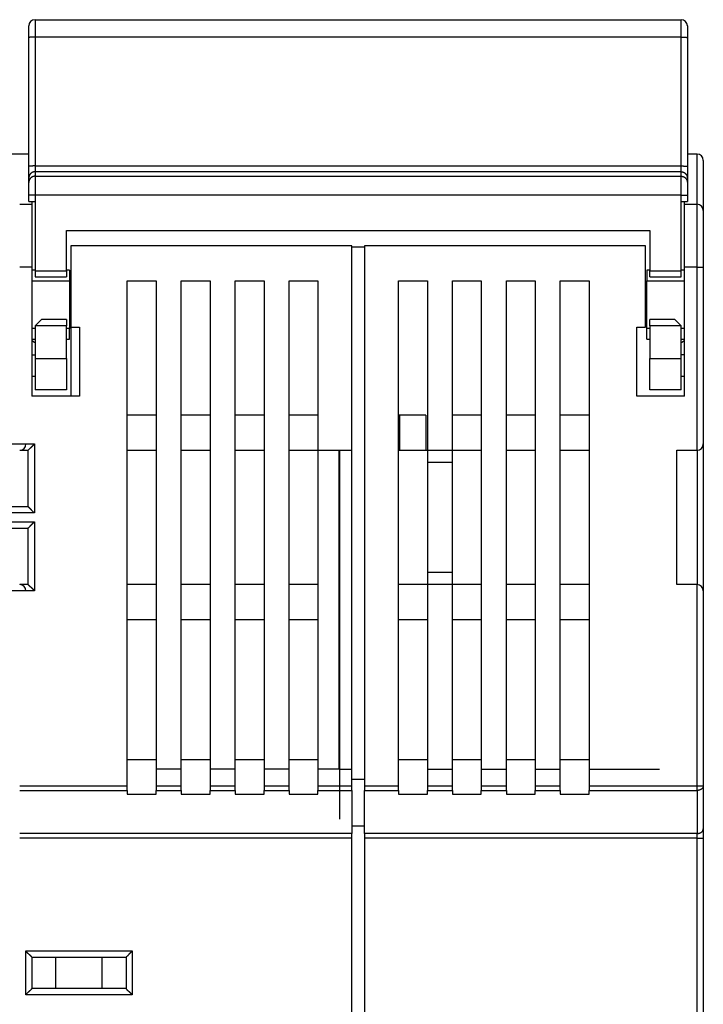
# Model space of a CAD drawing. Extents: x 64 to 737, y 50 to 522.
# Drawn here: x 462 to 517, y 444 to 522 of the extents above; entities that cross this region are included whole.
import ezdxf

# ---------------------------------------------------------------- set-up
doc = ezdxf.new("R2010")
doc.units = 0
doc.layers.add('204', color=7, linetype='CONTINUOUS')

msp = doc.modelspace()

# ---------------------------------------------------------------- linework, layer by layer
at = {"layer": '204', "color": 1, "linetype": 'CONTINUOUS'}
for p, q in [((463.33353, 521.97798), (514.83353, 521.97798)), ((463.33353, 521.97798), (463.33353, 520.58879)), ((514.83353, 520.58879), (514.83353, 521.97798)), ((462.83353, 520.55185), (462.83353, 521.47798)), ((515.33353, 521.47798), (515.33353, 520.55185)), ((462.83353, 510.28582), (462.83353, 520.55185)), ((514.83353, 520.58879), (463.33353, 520.58879)), ((463.33353, 520.58879), (463.33353, 510.32276)), ((514.83353, 510.32276), (514.83353, 520.58879)), ((515.33353, 520.55185), (515.33353, 510.28582)), ((462.8335, 511.27129), (461.33353, 511.27129)), ((516.10588, 511.27075), (515.33351, 511.27075)), ((516.10588, 507.27075), (516.10588, 511.27075)), ((516.60588, 510.77075), (516.60588, 506.77075)), ((462.83353, 509.35985), (462.83353, 510.28582)), ((463.33353, 510.32276), (514.83353, 510.32276)), ((463.33353, 510.32276), (463.33353, 509.85977)), ((514.83353, 509.85977), (514.83353, 510.32276)), ((515.33353, 510.28582), (515.33353, 509.35985)), ((462.83353, 509.00378), (462.83353, 509.35985)), ((514.83353, 509.85977), (463.33353, 509.85977)), ((463.33353, 509.85977), (463.33353, 509.50371)), ((463.33353, 509.50371), (514.83353, 509.50371)), ((463.33353, 509.50371), (463.33353, 508.00393)), ((514.83353, 509.50371), (514.83353, 509.85977)), ((514.83353, 508.00393), (514.83353, 509.50371)), ((515.33353, 509.35985), (515.33353, 509.00378)), ((462.83353, 508.00393), (462.83353, 509.00378)), ((515.33353, 509.00378), (515.33353, 508.00393)), ((462.83353, 507.47798), (462.83353, 508.00393)), ((463.33353, 508.00393), (462.83353, 508.00393)), ((514.83353, 508.00393), (463.33353, 508.00393)), ((463.33353, 508.00393), (463.33353, 507.47798)), ((514.83353, 507.47798), (514.83353, 508.00393)), ((514.83353, 508.00393), (515.33353, 508.00393)), ((515.33353, 508.00393), (515.33353, 507.47798)), ((462.10588, 507.27129), (463.08337, 507.27129)), ((462.83353, 507.47798), (463.33353, 507.47798)), ((463.08337, 507.47797), (463.08337, 507.27129)), ((463.08337, 507.27129), (463.08337, 502.27129)), ((463.33353, 507.47798), (463.33353, 501.97798)), ((514.83353, 507.47798), (515.33353, 507.47798)), ((514.83353, 501.97798), (514.83353, 507.47798)), ((515.10588, 507.27075), (515.10588, 507.47797)), ((515.10588, 507.27075), (516.10588, 507.27075)), ((515.10588, 502.27075), (515.10588, 507.27075)), ((516.10588, 502.27075), (516.10588, 507.27075)), ((516.60588, 506.77075), (516.60588, 502.27075)), ((465.83353, 501.97798), (465.83353, 505.17798)), ((465.83353, 505.17798), (512.33353, 505.17798)), ((512.33353, 505.17798), (512.33353, 501.97798)), ((488.58337, 503.97129), (466.18337, 503.97129)), ((466.18337, 503.97129), (466.18337, 497.47129)), ((488.58337, 460.93201), (488.58337, 503.97129)), ((488.58337, 503.87129), (489.60588, 503.87129)), ((512.00588, 503.97075), (489.60588, 503.97075)), ((489.60588, 503.97075), (489.60588, 460.93146)), ((512.00588, 497.47075), (512.00588, 503.97075)), ((463.08337, 502.27129), (462.1059, 502.27129)), ((463.08337, 502.27129), (463.08337, 491.97129)), ((515.10588, 491.97075), (515.10588, 502.27075)), ((516.10588, 502.27075), (515.10588, 502.27075)), ((516.10588, 487.67075), (516.10588, 502.27075)), ((516.10588, 502.27075), (516.60588, 502.27075)), ((516.60588, 502.27075), (516.60588, 488.17075)), ((463.33352, 502.02129), (463.08337, 502.02129)), ((463.33353, 501.97798), (463.33353, 501.47798)), ((463.33353, 501.97798), (465.83353, 501.97798)), ((463.33353, 501.47798), (465.83353, 501.47798)), ((466.08337, 502.02129), (465.83353, 502.02129)), ((465.83353, 501.97798), (465.83353, 501.47798)), ((466.08337, 502.02129), (466.08337, 501.15875)), ((512.10588, 502.02075), (512.10588, 501.15821)), ((512.33355, 502.02075), (512.10588, 502.02075)), ((512.33353, 501.47798), (512.33353, 501.97798)), ((512.33353, 501.97798), (514.83353, 501.97798)), ((512.33353, 501.47798), (514.83353, 501.47798)), ((515.10588, 502.02075), (514.83349, 502.02075)), ((514.83353, 501.47798), (514.83353, 501.97798)), ((463.08337, 501.15875), (466.08337, 501.15875)), ((466.08337, 501.15875), (466.08337, 497.38383)), ((470.68337, 501.17129), (472.98337, 501.17129)), ((470.68337, 460.93201), (470.68337, 501.17129)), ((472.98337, 501.17129), (472.98337, 460.93201)), ((474.98337, 501.17129), (477.28337, 501.17129)), ((474.98337, 460.93201), (474.98337, 501.17129)), ((477.28337, 501.17129), (477.28337, 460.93201)), ((479.28337, 460.93201), (479.28337, 501.17129)), ((479.28337, 501.17129), (481.58337, 501.17129)), ((481.58337, 501.17129), (481.58337, 460.93201)), ((483.58337, 460.93201), (483.58337, 501.17129)), ((483.58337, 501.17129), (485.88337, 501.17129)), ((485.88337, 501.17129), (485.88337, 460.93201)), ((492.30588, 501.17075), (494.60588, 501.17075)), ((492.30588, 460.93146), (492.30588, 501.17075)), ((494.60588, 501.17075), (494.60588, 487.67075)), ((496.60588, 487.67075), (496.60588, 501.17075)), ((496.60588, 501.17075), (498.90588, 501.17075)), ((498.90588, 501.17075), (498.90588, 460.93146)), ((500.90588, 460.93146), (500.90588, 501.17075)), ((500.90588, 501.17075), (503.20588, 501.17075)), ((503.20588, 501.17075), (503.20588, 460.93146)), ((505.20588, 460.93146), (505.20588, 501.17075)), ((505.20588, 501.17075), (507.50588, 501.17075)), ((507.50588, 501.17075), (507.50588, 460.93146)), ((512.10588, 497.38329), (512.10588, 501.15821)), ((512.10588, 501.15821), (515.10588, 501.15821)), ((463.83353, 498.07798), (463.33353, 497.57798)), ((463.33353, 497.57798), (463.33353, 494.97798)), ((465.83353, 497.57798), (463.33353, 497.57798)), ((465.83353, 498.07798), (463.83353, 498.07798)), ((465.83353, 498.07798), (465.83353, 497.57798)), ((465.83353, 494.97798), (465.83353, 497.57798)), ((466.18337, 497.47129), (466.88337, 497.47129)), ((466.18337, 497.47126), (466.18337, 491.97129)), ((466.88337, 497.47129), (466.88337, 491.97129)), ((511.30588, 497.47075), (512.00588, 497.47075)), ((511.30588, 491.97075), (511.30588, 497.47075)), ((514.33353, 498.07798), (512.33353, 498.07798)), ((512.33353, 497.57798), (512.33353, 498.07798)), ((512.33353, 497.57798), (512.33353, 494.97798)), ((514.83353, 497.57798), (512.33353, 497.57798)), ((514.83353, 497.57798), (514.33353, 498.07798)), ((514.83353, 494.97798), (514.83353, 497.57798)), ((463.33352, 497.38383), (463.08337, 497.38383)), ((466.08337, 497.38383), (465.83353, 497.38383)), ((466.08337, 496.52129), (466.08337, 497.38383)), ((512.10588, 496.52075), (512.10588, 497.38329)), ((512.33355, 497.38329), (512.10588, 497.38329)), ((515.10588, 497.38329), (514.83349, 497.38329)), ((463.08337, 496.52129), (463.33352, 496.52129)), ((465.83353, 496.52129), (466.08337, 496.52129)), ((512.10588, 496.52075), (512.33355, 496.52075)), ((514.83349, 496.52075), (515.10588, 496.52075)), ((463.08337, 495.27132), (463.33352, 495.27132)), ((515.10588, 495.27077), (514.83349, 495.27077)), ((463.33353, 494.97798), (463.33353, 492.47798)), ((463.33353, 494.97798), (465.83353, 494.97798)), ((465.83353, 494.97798), (465.83353, 492.47798)), ((512.33353, 492.47798), (512.33353, 494.97798)), ((512.33353, 494.97798), (514.83353, 494.97798)), ((514.83353, 492.47798), (514.83353, 494.97798)), ((463.33353, 493.53427), (463.08337, 493.53427)), ((515.10588, 493.53372), (514.83349, 493.53372)), ((466.88337, 491.97129), (463.08337, 491.97129)), ((465.83353, 492.47798), (463.33353, 492.47798)), ((515.10588, 491.97075), (511.30588, 491.97075)), ((514.83353, 492.47798), (512.33353, 492.47798)), ((472.98337, 490.47129), (470.68337, 490.47129)), ((477.28337, 490.47129), (474.98337, 490.47129)), ((481.58337, 490.47129), (479.28337, 490.47129)), ((485.88337, 490.47129), (483.58337, 490.47129)), ((492.38337, 490.47129), (492.30588, 490.47129)), ((492.38337, 490.47129), (492.38337, 487.67129)), ((494.48337, 490.47129), (492.38337, 490.47129)), ((494.48337, 490.47129), (494.48337, 487.67129)), ((498.90588, 490.47075), (496.60588, 490.47075)), ((503.20588, 490.47075), (500.90588, 490.47075)), ((507.50588, 490.47075), (505.20588, 490.47075)), ((459.98337, 488.17129), (463.28337, 488.17129)), ((463.28337, 488.17129), (463.28337, 482.67129)), ((516.60588, 488.17077), (516.60588, 476.47073)), ((462.12801, 487.67129), (462.78337, 487.67129)), ((462.78337, 483.17129), (462.78337, 487.67129)), ((470.68337, 487.67129), (472.98337, 487.67129)), ((474.98337, 487.67129), (477.28337, 487.67129)), ((479.28337, 487.67129), (481.58337, 487.67129)), ((483.58337, 487.67129), (485.88337, 487.67129)), ((483.70588, 487.67129), (483.70588, 487.67075)), ((485.88337, 487.67075), (488.58335, 487.67075)), ((487.58337, 462.27129), (487.58337, 487.67076)), ((487.60588, 487.67075), (487.60588, 462.27075)), ((492.30588, 487.67129), (492.38337, 487.67129)), ((492.38337, 487.67129), (494.48337, 487.67129)), ((494.48337, 487.67075), (494.60588, 487.67075)), ((494.60588, 487.67075), (496.60588, 487.67075)), ((494.60588, 487.67075), (494.60588, 486.69046)), ((496.60588, 486.69046), (496.60588, 487.67075)), ((496.60588, 487.67075), (498.90588, 487.67075)), ((500.90588, 487.67075), (503.20588, 487.67075)), ((505.20588, 487.67075), (507.50588, 487.67075)), ((514.50588, 476.97075), (514.50588, 487.67075)), ((514.50588, 487.67075), (516.10588, 487.67075)), ((516.10588, 487.67076), (516.10588, 476.97075)), ((494.60588, 486.69046), (494.60588, 477.95104)), ((496.60588, 486.69046), (494.60588, 486.69046)), ((496.60588, 477.95104), (496.60588, 486.69046)), ((463.28337, 482.67129), (459.98337, 482.67129)), ((462.78337, 483.17129), (460.50588, 483.17129)), ((459.98337, 481.97129), (463.28337, 481.97129)), ((463.28337, 481.97129), (463.28337, 476.47129)), ((460.50588, 481.47129), (462.78337, 481.47129)), ((462.78337, 476.97129), (462.78337, 481.47129)), ((494.60588, 477.95104), (494.60588, 476.97075)), ((494.60588, 477.95104), (496.60588, 477.95104)), ((496.60588, 476.97075), (496.60588, 477.95104)), ((463.28337, 476.47129), (459.98337, 476.47129)), ((462.78337, 476.97129), (462.10588, 476.97129)), ((472.98337, 476.97129), (470.68337, 476.97129)), ((477.28337, 476.97129), (474.98337, 476.97129)), ((481.58337, 476.97129), (479.28337, 476.97129)), ((485.88337, 476.97129), (483.58337, 476.97129)), ((494.60588, 476.97075), (492.30588, 476.97075)), ((496.60588, 476.97075), (494.60588, 476.97075)), ((494.60588, 476.97075), (494.60588, 460.93146)), ((496.60588, 460.93146), (496.60588, 476.97075)), ((498.90588, 476.97075), (496.60588, 476.97075)), ((503.20588, 476.97075), (500.90588, 476.97075)), ((507.50588, 476.97075), (505.20588, 476.97075)), ((516.10588, 476.97075), (514.50588, 476.97075)), ((516.10588, 460.93146), (516.10588, 476.97075)), ((516.60588, 476.47075), (516.60588, 460.93146)), ((470.68337, 474.17129), (472.98337, 474.17129)), ((474.98337, 474.17129), (477.28337, 474.17129)), ((479.28337, 474.17129), (481.58337, 474.17129)), ((483.58337, 474.17129), (485.88337, 474.17129)), ((492.30588, 474.17075), (494.60588, 474.17075)), ((496.60588, 474.17075), (498.90588, 474.17075)), ((500.90588, 474.17075), (503.20588, 474.17075)), ((505.20588, 474.17075), (507.50588, 474.17075)), ((472.98337, 463.01082), (470.68337, 463.01082)), ((477.28337, 463.01082), (474.98337, 463.01082)), ((481.58337, 463.01082), (479.28337, 463.01082)), ((485.88337, 463.01082), (483.58337, 463.01082)), ((494.60588, 463.01028), (492.30588, 463.01028)), ((498.90588, 463.01028), (496.60588, 463.01028)), ((503.20588, 463.01028), (500.90588, 463.01028)), ((507.50588, 463.01028), (505.20588, 463.01028)), ((472.98337, 462.27129), (474.98336, 462.27129)), ((477.28335, 462.27129), (479.28334, 462.27129)), ((481.5834, 462.27129), (483.5834, 462.27129)), ((485.88339, 462.27129), (487.58337, 462.27129)), ((487.60588, 462.27075), (487.60588, 458.27075)), ((487.60588, 462.27075), (488.58335, 462.27075)), ((494.6059, 462.27075), (496.60589, 462.27075)), ((498.90588, 462.27075), (500.90588, 462.27075)), ((503.20587, 462.27075), (505.20586, 462.27075)), ((507.50585, 462.27075), (513.10588, 462.27075)), ((487.58337, 461.42348), (487.60588, 461.42348)), ((488.58337, 461.46772), (489.60588, 461.46772)), ((462.1059, 460.93201), (470.68337, 460.93201)), ((462.1059, 460.56204), (470.68337, 460.56204)), ((470.68337, 460.56204), (470.68337, 460.93201)), ((470.68337, 460.56204), (470.68337, 460.25627)), ((472.98337, 460.93201), (472.98337, 460.56204)), ((472.98337, 460.93201), (474.98337, 460.93201)), ((472.98337, 460.25627), (472.98337, 460.56204)), ((472.98337, 460.56204), (474.98337, 460.56204)), ((474.98337, 460.56204), (474.98337, 460.93201)), ((474.98337, 460.56204), (474.98337, 460.25627)), ((477.28337, 460.93201), (477.28337, 460.56204)), ((477.28337, 460.93201), (479.28337, 460.93201)), ((477.28337, 460.25627), (477.28337, 460.56204)), ((477.28337, 460.56204), (479.28337, 460.56204)), ((479.28337, 460.56204), (479.28337, 460.93201)), ((479.28337, 460.56204), (479.28337, 460.25627)), ((481.58337, 460.93201), (481.58337, 460.56204)), ((481.58337, 460.93201), (483.58337, 460.93201)), ((481.58337, 460.25627), (481.58337, 460.56204)), ((481.58337, 460.56204), (483.58337, 460.56204)), ((483.58337, 460.56204), (483.58337, 460.93201)), ((483.58337, 460.56204), (483.58337, 460.25627)), ((485.88337, 460.93201), (485.88337, 460.56204)), ((485.88337, 460.93201), (488.58337, 460.93201)), ((485.88337, 460.25627), (485.88337, 460.56204)), ((485.88337, 460.56204), (488.58337, 460.56204)), ((488.58337, 460.56204), (488.58337, 460.93201)), ((488.58337, 460.56204), (488.58337, 457.13233)), ((489.60588, 460.93146), (489.60588, 460.56149)), ((489.60588, 460.93146), (492.30588, 460.93146)), ((489.60588, 457.13179), (489.60588, 460.56149)), ((489.60588, 460.56149), (492.30588, 460.56149)), ((492.30588, 460.56149), (492.30588, 460.93146)), ((492.30588, 460.56149), (492.30588, 460.25573)), ((494.60588, 460.93146), (494.60588, 460.56149)), ((494.60588, 460.93146), (496.60588, 460.93146)), ((494.60588, 460.25573), (494.60588, 460.56149)), ((494.60588, 460.56149), (496.60588, 460.56149)), ((496.60588, 460.56149), (496.60588, 460.93146)), ((496.60588, 460.56149), (496.60588, 460.25573)), ((498.90588, 460.93146), (498.90588, 460.56149)), ((498.90588, 460.93146), (500.90588, 460.93146)), ((498.90588, 460.25573), (498.90588, 460.56149)), ((498.90588, 460.56149), (500.90588, 460.56149)), ((500.90588, 460.56149), (500.90588, 460.93146)), ((500.90588, 460.56149), (500.90588, 460.25573)), ((503.20588, 460.93146), (503.20588, 460.56149)), ((503.20588, 460.93146), (505.20588, 460.93146)), ((503.20588, 460.25573), (503.20588, 460.56149)), ((503.20588, 460.56149), (505.20588, 460.56149)), ((505.20588, 460.56149), (505.20588, 460.93146)), ((505.20588, 460.56149), (505.20588, 460.25573)), ((507.50588, 460.93146), (507.50588, 460.56149)), ((507.50588, 460.93146), (516.10588, 460.93146)), ((507.50588, 460.25573), (507.50588, 460.56149)), ((507.50588, 460.56149), (516.10588, 460.56149)), ((516.10588, 460.56149), (516.10588, 460.93146)), ((516.10588, 460.93146), (516.60588, 460.93146)), ((516.10588, 460.56149), (516.10588, 457.13179)), ((516.60588, 460.93146), (516.60588, 457.50176)), ((470.68337, 460.25627), (472.98337, 460.25627)), ((474.98337, 460.25627), (477.28337, 460.25627)), ((479.28337, 460.25627), (481.58337, 460.25627)), ((483.58337, 460.25627), (485.88337, 460.25627)), ((492.30588, 460.25573), (494.60588, 460.25573)), ((496.60588, 460.25573), (498.90588, 460.25573)), ((500.90588, 460.25573), (503.20588, 460.25573)), ((505.20588, 460.25573), (507.50588, 460.25573)), ((488.58337, 457.74045), (489.60588, 457.74045)), ((516.60588, 457.50176), (516.60588, 456.76182)), ((488.58337, 457.13233), (462.1059, 457.13233)), ((488.58337, 456.76236), (462.1059, 456.76236)), ((488.58337, 456.76236), (488.58337, 457.13233)), ((488.58337, 440.27129), (488.58337, 456.76236)), ((489.60588, 457.13179), (489.60588, 456.76182)), ((516.10588, 457.13179), (489.60588, 457.13179)), ((489.60588, 456.76182), (489.60588, 440.27075)), ((516.10588, 456.76182), (489.60588, 456.76182)), ((516.10588, 456.76182), (516.10588, 457.13179)), ((516.10588, 440.27075), (516.10588, 456.76182)), ((516.10588, 456.76182), (516.60588, 456.76182)), ((516.60588, 456.76182), (516.60588, 440.27075)), ((462.58337, 447.77129), (471.08337, 447.77129)), ((462.58337, 444.27129), (462.58337, 447.77129)), ((463.08337, 447.27129), (470.58337, 447.27129)), ((463.08337, 447.27129), (463.08337, 444.77129)), ((464.99524, 444.77129), (464.99524, 447.27129)), ((468.67151, 444.77129), (468.67151, 447.27129)), ((470.58337, 447.27129), (470.58337, 444.77129)), ((471.08337, 447.77129), (471.08337, 444.27129)), ((471.08337, 444.27129), (462.58337, 444.27129)), ((470.58337, 444.77129), (463.08337, 444.77129))]:
    msp.add_line(p, q, dxfattribs=at)
for points in [[(463.33352, 520.58877), (463.30969, 520.58873, 0.00094664), (463.28555, 520.5886, 0.00090301), (463.26106, 520.58838, 0.00089798), (463.23634, 520.58807, 0.00094921), (463.21149, 520.58766, 0.00098735), (463.18661, 520.58715, 0.00102497), (463.16181, 520.58653, 0.00106712), (463.13719, 520.58581, 0.00112554), (463.11289, 520.58499, 0.00118851), (463.089, 520.58406, 0.00126485), (463.06566, 520.58303, 0.0013525), (463.04296, 520.5819, 0.00145709), (463.02106, 520.58068, 0.00158369), (463.00001, 520.57936, 0.00173407), (462.97997, 520.57796, 0.00191525), (462.96099, 520.57648, 0.00212102), (462.94319, 520.57493, 0.00241386), (462.9266, 520.57331, 0.00279357), (462.91133, 520.57163, 0.00318376), (462.89738, 520.56991, 0.00351046), (462.88485, 520.56816, 0.00454176), (462.87367, 520.56635, 0.00657205), (462.86389, 520.56447, 0.00683704), (462.85558, 520.56269, 0.00356922), (462.84879, 520.56108, 0.01294336), (462.84304, 520.55902, 0.04292749), (462.83793, 520.5559, 0.0513899), (462.8335, 520.55184, 0.04726599)], [(514.83349, 520.58877), (514.85732, 520.58873, -0.00094655), (514.88147, 520.5886, -0.00090293), (514.90595, 520.58838, -0.00089792), (514.93068, 520.58807, -0.00094915), (514.95553, 520.58766, -0.00098729), (514.98041, 520.58715, -0.00102493), (515.00521, 520.58653, -0.00106709), (515.02983, 520.58581, -0.00112551), (515.05414, 520.58499, -0.0011885), (515.07803, 520.58406, -0.00126486), (515.10137, 520.58303, -0.00135253), (515.12406, 520.5819, -0.00145714), (515.14597, 520.58068, -0.00158376), (515.16702, 520.57936, -0.00173419), (515.18705, 520.57796, -0.00191542), (515.20604, 520.57648, -0.00212124), (515.22384, 520.57493, -0.00241417), (515.24043, 520.57331, -0.002794), (515.2557, 520.57163, -0.00318436), (515.26964, 520.56991, -0.00351123), (515.28218, 520.56816, -0.00454295), (515.29336, 520.56635, -0.00657412), (515.30313, 520.56447, -0.00683968), (515.31145, 520.56269, -0.00357078), (515.31823, 520.56108, -0.01294977), (515.32398, 520.55902, -0.04295931), (515.32908, 520.5559, -0.05144629), (515.33351, 520.55184, -0.04732596)], [(463.33352, 510.32276), (463.30969, 510.32272, 0.00094636), (463.28555, 510.32259, 0.00090274), (463.26106, 510.32237, 0.00089772), (463.23634, 510.32205, 0.00094893), (463.21149, 510.32164, 0.00098705), (463.18661, 510.32113, 0.00102467), (463.16181, 510.32051, 0.0010668), (463.13719, 510.31979, 0.0011252), (463.11289, 510.31897, 0.00118816), (463.089, 510.31804, 0.00126448), (463.06566, 510.31701, 0.0013521), (463.04296, 510.31588, 0.00145666), (463.02106, 510.31466, 0.00158322), (463.00001, 510.31334, 0.00173356), (462.97997, 510.31194, 0.00191469), (462.96099, 510.31046, 0.00212039), (462.94319, 510.3089, 0.00241315), (462.9266, 510.30728, 0.00279274), (462.91133, 510.3056, 0.00318283), (462.89738, 510.30388, 0.00350943), (462.88485, 510.30213, 0.00454044), (462.87367, 510.30032, 0.00657016), (462.86389, 510.29845, 0.0068351), (462.85558, 510.29667, 0.00356822), (462.84879, 510.29506, 0.01293982), (462.84304, 510.293, 0.04291708), (462.83793, 510.28988, 0.05138196), (462.8335, 510.28582, 0.04726374)], [(514.83349, 510.32276), (514.85732, 510.32272, -0.00094627), (514.88147, 510.32259, -0.00090267), (514.90595, 510.32237, -0.00089765), (514.93068, 510.32205, -0.00094887), (514.95553, 510.32164, -0.000987), (514.98041, 510.32113, -0.00102462), (515.00521, 510.32051, -0.00106677), (515.02983, 510.31979, -0.00112518), (515.05414, 510.31897, -0.00118815), (515.07803, 510.31804, -0.00126448), (515.10137, 510.31701, -0.00135213), (515.12406, 510.31588, -0.0014567), (515.14597, 510.31466, -0.0015833), (515.16702, 510.31334, -0.00173367), (515.18705, 510.31194, -0.00191485), (515.20604, 510.31046, -0.00212061), (515.22384, 510.3089, -0.00241346), (515.24043, 510.30728, -0.00279318), (515.2557, 510.3056, -0.00318342), (515.26964, 510.30388, -0.0035102), (515.28218, 510.30213, -0.00454163), (515.29336, 510.30032, -0.00657223), (515.30313, 510.29845, -0.00683775), (515.31145, 510.29667, -0.00356978), (515.31823, 510.29506, -0.01294623), (515.32398, 510.293, -0.0429489), (515.32908, 510.28988, -0.05143835), (515.33351, 510.28582, -0.04732372)], [(463.33352, 509.85975), (463.30969, 509.85919, 0.01280314), (463.28555, 509.85745, 0.01215611), (463.26107, 509.85446, 0.01197415), (463.23635, 509.85022, 0.01248078), (463.2115, 509.84463, 0.01271977), (463.18662, 509.8377, 0.01287543), (463.16182, 509.82935, 0.01297697), (463.13721, 509.81962, 0.01318419), (463.1129, 509.80845, 0.01329396), (463.08901, 509.79591, 0.01343852), (463.06567, 509.78197, 0.01351075), (463.04298, 509.76671, 0.01360865), (463.02107, 509.75012, 0.01366273), (463.00003, 509.73233, 0.01373251), (462.97999, 509.71335, 0.01372282), (462.96101, 509.69332, 0.01365913), (462.94321, 509.67229, 0.0137326), (462.92662, 509.65038, 0.01389751), (462.91135, 509.62764, 0.01354376), (462.8974, 509.60435, 0.01272642), (462.88486, 509.58066, 0.01368633), (462.87368, 509.55616, 0.01572559), (462.86391, 509.5308, 0.01237604), (462.85559, 509.50675, 0.00539204), (462.8488, 509.48485, 0.01618553), (462.84305, 509.45703, 0.02706678), (462.83794, 509.41481, 0.01386813), (462.8335, 509.35987, 0.00762449)], [(463.33352, 509.50372), (463.30969, 509.50317, 0.01280226), (463.28555, 509.50142, 0.01215537), (463.26106, 509.49842, 0.01197344), (463.23634, 509.49419, 0.01247997), (463.21149, 509.48859, 0.01271892), (463.18662, 509.48166, 0.01287454), (463.16182, 509.4733, 0.01297606), (463.1372, 509.46357, 0.01318323), (463.11289, 509.4524, 0.01329297), (463.089, 509.43986, 0.0134375), (463.06567, 509.42591, 0.01350971), (463.04297, 509.41065, 0.0136076), (463.02107, 509.39406, 0.01366166), (463.00002, 509.37627, 0.01373143), (462.97999, 509.35728, 0.01372174), (462.961, 509.33725, 0.01365805), (462.9432, 509.31622, 0.01373152), (462.92661, 509.2943, 0.01389643), (462.91134, 509.27156, 0.01354271), (462.89739, 509.24828, 0.01272542), (462.88486, 509.22458, 0.01368531), (462.87368, 509.20008, 0.01572449), (462.8639, 509.17472, 0.01237512), (462.85558, 509.15067, 0.00539149), (462.8488, 509.12877, 0.01618448), (462.84305, 509.10095, 0.02706516), (462.83794, 509.05872, 0.01386721), (462.8335, 509.00377, 0.00762394)], [(514.83349, 509.85975), (514.85732, 509.8592, -0.01280418), (514.88146, 509.85745, -0.012157), (514.90594, 509.85446, -0.01197499), (514.93066, 509.85023, -0.01248175), (514.95551, 509.84464, -0.0127208), (514.98039, 509.83771, -0.0128765), (515.00519, 509.82936, -0.01297807), (515.02981, 509.81963, -0.01318534), (515.05411, 509.80846, -0.01329513), (515.078, 509.79593, -0.01343973), (515.10134, 509.78198, -0.01351199), (515.12404, 509.76672, -0.01360992), (515.14594, 509.75013, -0.01366401), (515.16699, 509.73234, -0.01373381), (515.18703, 509.71336, -0.01372412), (515.20601, 509.69333, -0.01366043), (515.22381, 509.6723, -0.01373389), (515.2404, 509.65039, -0.01389881), (515.25567, 509.62765, -0.01354503), (515.26962, 509.60436, -0.01272762), (515.28216, 509.58066, -0.01368756), (515.29334, 509.55617, -0.01572691), (515.30311, 509.5308, -0.01237715), (515.31143, 509.50676, -0.00539269), (515.31822, 509.48486, -0.01618677), (515.32397, 509.45703, -0.02706872), (515.32908, 509.41481, -0.01386923), (515.33351, 509.35987, -0.00762514)], [(514.83349, 509.50372), (514.85732, 509.50317, -0.01280331), (514.88146, 509.50142, -0.01215625), (514.90595, 509.49843, -0.01197428), (514.93067, 509.49419, -0.01248094), (514.95552, 509.4886, -0.01271994), (514.9804, 509.48166, -0.01287561), (515.0052, 509.47331, -0.01297715), (515.02981, 509.46358, -0.01318438), (515.05412, 509.45241, -0.01329415), (515.07801, 509.43987, -0.01343872), (515.10135, 509.42592, -0.01351095), (515.12404, 509.41066, -0.01360886), (515.14595, 509.39407, -0.01366294), (515.16699, 509.37628, -0.01373272), (515.18703, 509.35729, -0.01372304), (515.20602, 509.33726, -0.01365935), (515.22382, 509.31623, -0.01373281), (515.24041, 509.29431, -0.01389772), (515.25568, 509.27157, -0.01354397), (515.26963, 509.24828, -0.01272662), (515.28216, 509.22458, -0.01368653), (515.29334, 509.20009, -0.01572581), (515.30311, 509.17472, -0.01237622), (515.31143, 509.15067, -0.00539215), (515.31822, 509.12877, -0.01618573), (515.32397, 509.10095, -0.0270671), (515.32908, 509.05872, -0.01386831), (515.33351, 509.00377, -0.0076246)], [(463.33353, 496.22112), (463.32721, 496.22573, -0.00035648), (463.3209, 496.23035, -0.00035595), (463.31459, 496.23499, -0.00035569), (463.30828, 496.23964, -0.00035576), (463.30197, 496.2443, -0.0003557), (463.29567, 496.24897, -0.00035561), (463.28937, 496.25365, -0.0003555), (463.28308, 496.25834, -0.00035546), (463.27679, 496.26305, -0.00035535), (463.2705, 496.26777, -0.0003553), (463.26421, 496.2725, -0.00035519), (463.25793, 496.27724, -0.00035514), (463.25165, 496.28199, -0.00035503), (463.24537, 496.28675, -0.00035498), (463.2391, 496.29153, -0.00035487), (463.23283, 496.29631, -0.00035482), (463.22656, 496.30111, -0.00035471), (463.2203, 496.30592, -0.00035464), (463.21404, 496.31075, -0.00035455), (463.20779, 496.31558, -0.00035454), (463.20153, 496.32043, -0.00035436), (463.19528, 496.32528, -0.00035412), (463.18904, 496.33015, -0.00035426), (463.18279, 496.33503, -0.00035484), (463.17655, 496.33993, -0.00035384), (463.17032, 496.34483, -0.00035161), (463.16409, 496.34974, -0.00035456), (463.15785, 496.35467, -0.00036172), (463.15162, 496.35962, -0.00035128), (463.14541, 496.36456, -0.00032786), (463.13924, 496.36948, -0.0003619), (463.13297, 496.3745, -0.00043149), (463.12656, 496.37964, -0.00032712), (463.12055, 496.38448, -0.00011172), (463.11511, 496.38886, -0.00046179), (463.10814, 496.39451, -0.00079419), (463.09741, 496.40325, -0.00038763), (463.08337, 496.41472, -0.00020516)], [(515.10586, 496.41416), (515.09925, 496.40875, -0.00047488), (515.09264, 496.40335, -0.00045457), (515.08602, 496.39797, -0.00047581), (515.0794, 496.39261, -0.00054409), (515.07278, 496.38727, -0.00059514), (515.06614, 496.38195, -0.00064156), (515.0595, 496.37666, -0.00068574), (515.05285, 496.37139, -0.00073849), (515.0462, 496.36615, -0.00078522), (515.03953, 496.36093, -0.00083724), (515.03286, 496.35575, -0.00088424), (515.02618, 496.35059, -0.00093743), (515.01948, 496.34547, -0.00098537), (515.01278, 496.34039, -0.00103933), (515.00607, 496.33535, -0.00108814), (514.99935, 496.33034, -0.00114309), (514.99261, 496.32537, -0.00119283), (514.98586, 496.32045, -0.00124868), (514.97911, 496.31557, -0.00129956), (514.97233, 496.31073, -0.0013568), (514.96555, 496.30594, -0.00140828), (514.95875, 496.3012, -0.00146536), (514.95194, 496.29651, -0.00151964), (514.94511, 496.29188, -0.00158238), (514.93826, 496.28729, -0.00163155), (514.93141, 496.28277, -0.00167933), (514.92453, 496.2783, -0.00175191), (514.91764, 496.27389, -0.00185659), (514.91072, 496.26953, -0.00185204), (514.90381, 496.26525, -0.00176982), (514.89692, 496.26106, -0.00203531), (514.8899, 496.25687, -0.00254634), (514.8827, 496.25267, -0.00194613), (514.87592, 496.24876, -0.00058241), (514.86979, 496.24526, -0.00292739), (514.86186, 496.24094, -0.00531201), (514.8496, 496.23449, -0.00263109), (514.83349, 496.22619, -0.00138645)], [(462.78337, 487.67131), (462.78375, 487.67177, -0.00948177), (462.7848, 487.67302, -0.00059195), (462.78655, 487.67512, -0.00054838), (462.78897, 487.67797, -0.00104797), (462.79204, 487.68158, -0.00111141), (462.79573, 487.68587, -0.00114522), (462.80004, 487.69084, -0.0011538), (462.80494, 487.69643, -0.00124128), (462.81042, 487.70261, -0.00127228), (462.81644, 487.70934, -0.00134844), (462.82301, 487.7166, -0.00138584), (462.83008, 487.72433, -0.0014683), (462.83766, 487.73251, -0.00151594), (462.84571, 487.74109, -0.00160421), (462.85423, 487.75006, -0.00166228), (462.86318, 487.75935, -0.00175973), (462.87257, 487.76894, -0.00182917), (462.88234, 487.77879, -0.00193642), (462.89251, 487.78888, -0.00202125), (462.90304, 487.79914, -0.00214719), (462.91392, 487.80956, -0.00224165), (462.92512, 487.8201, -0.00236597), (462.93664, 487.83073, -0.00222783), (462.94844, 487.84144, -0.00183224), (462.9605, 487.85224, -0.00149387), (462.97281, 487.86315, -0.00114188), (462.98534, 487.87416, -0.00084043), (462.99806, 487.88529, -0.00051993), (463.01096, 487.89653, -0.00024534), (463.02402, 487.9079, 0.00005203), (463.0372, 487.9194, 0.00030616), (463.0505, 487.93104, 0.00058483), (463.06388, 487.94283, 0.00082796), (463.07733, 487.95476, 0.0011028), (463.09083, 487.96685, 0.00132741), (463.10434, 487.9791, 0.00156876), (463.11785, 487.99152, 0.00182569), (463.13134, 488.00412, 0.00216047), (463.14481, 488.01693, 0.00228345), (463.15816, 488.02987, 0.00228519), (463.17136, 488.04291, 0.00288045), (463.18463, 488.05639, 0.00396421), (463.19804, 488.07044, 0.00300524), (463.21056, 488.08374, 0.00057654), (463.22183, 488.09587, 0.00507806), (463.23578, 488.11197, 0.00987134), (463.25658, 488.13746, 0.00487775), (463.28339, 488.17126, 0.0025133)], [(463.28339, 482.67129), (463.26783, 482.68271, -0.00535486), (463.25259, 482.69441, -0.00555876), (463.23768, 482.70641, -0.00545621), (463.22309, 482.71866, -0.00500433), (463.20879, 482.73114, -0.00467853), (463.19478, 482.74384, -0.00438375), (463.18104, 482.75672, -0.00410688), (463.16755, 482.76977, -0.00376659), (463.15431, 482.78296, -0.00347266), (463.1413, 482.79626, -0.00314012), (463.12852, 482.80966, -0.00284687), (463.11593, 482.82314, -0.00250861), (463.10354, 482.83666, -0.00221085), (463.09133, 482.85021, -0.00186874), (463.07929, 482.86376, -0.00156539), (463.06739, 482.87729, -0.00121553), (463.05564, 482.89078, -0.0009036), (463.04402, 482.9042, -0.0005439), (463.03251, 482.91753, -0.00021745), (463.02109, 482.93075, 0.00016253), (463.00977, 482.94383, 0.00050126), (462.99852, 482.95675, 0.00088429), (462.98733, 482.96949, 0.00127083), (462.97619, 482.98203, 0.0017546), (462.96508, 482.99433, 0.00201867), (462.95401, 483.00639, 0.00211195), (462.943, 483.01817, 0.0020922), (462.93209, 483.02968, 0.00192837), (462.9213, 483.04086, 0.00182723), (462.91068, 483.05173, 0.00173824), (462.90026, 483.06224, 0.00167121), (462.89006, 483.0724, 0.00157807), (462.88013, 483.08217, 0.00151679), (462.87049, 483.09154, 0.0014374), (462.86119, 483.10049, 0.00138697), (462.85223, 483.109, 0.00131348), (462.84368, 483.11704, 0.0012719), (462.83555, 483.12462, 0.00120673), (462.82789, 483.13169, 0.00116993), (462.82071, 483.13825, 0.00110203), (462.81407, 483.14426, 0.00108224), (462.80797, 483.14974, 0.00103933), (462.80246, 483.15466, 0.00099347), (462.79761, 483.15895, 0.00088433), (462.7935, 483.16255, 0.00095201), (462.78988, 483.16571, 0.00095154), (462.78649, 483.16864, 0.00098947), (462.78337, 483.17131, 0.00134473)], [(462.78337, 481.47131), (462.78383, 481.47168, 0.01301048), (462.78509, 481.47273, 0.00097988), (462.78718, 481.47448, 0.00068275), (462.79005, 481.47689, 0.00111502), (462.79365, 481.47996, 0.00115115), (462.79795, 481.48365, 0.00117178), (462.80292, 481.48797, 0.00117254), (462.8085, 481.49286, 0.00125512), (462.81469, 481.49834, 0.00128282), (462.82142, 481.50436, 0.00135666), (462.82868, 481.51092, 0.00139238), (462.83641, 481.518, 0.00147354), (462.84459, 481.52558, 0.00152018), (462.85318, 481.53363, 0.00160763), (462.86214, 481.54215, 0.00166506), (462.87143, 481.5511, 0.00176195), (462.88103, 481.56048, 0.00183094), (462.89088, 481.57026, 0.00193777), (462.90096, 481.58043, 0.00202226), (462.91123, 481.59096, 0.00214786), (462.92165, 481.60184, 0.00224205), (462.93218, 481.61304, 0.00236608), (462.94281, 481.62456, 0.00222778), (462.95352, 481.63635, 0.00183208), (462.96433, 481.64842, 0.00149362), (462.97523, 481.66072, 0.00114154), (462.98625, 481.67325, 0.00084), (462.99737, 481.68598, 0.0005194), (463.00862, 481.69888, 0.00024474), (463.01999, 481.71193, -0.00005272), (463.03149, 481.72512, -0.00030691), (463.04313, 481.73842, -0.00058565), (463.05491, 481.7518, -0.00082884), (463.06685, 481.76525, -0.00110375), (463.07894, 481.77874, -0.00132839), (463.09119, 481.79226, -0.00156977), (463.10361, 481.80576, -0.00182674), (463.11621, 481.81926, -0.00216158), (463.12903, 481.83273, -0.00228451), (463.14196, 481.84609, -0.00228617), (463.15501, 481.85928, -0.00288154), (463.16849, 481.87255, -0.0039655), (463.18254, 481.88596, -0.00300611), (463.19585, 481.89849, -0.00057676), (463.20798, 481.90975, -0.00507926), (463.22408, 481.92371, -0.00987288), (463.24958, 481.94451, -0.0048782), (463.28339, 481.97132, -0.00251347)], [(463.28339, 476.47129), (463.27196, 476.48684, 0.00535299), (463.26026, 476.50208, 0.0055568), (463.24827, 476.51699, 0.00545426), (463.23602, 476.53158, 0.00500249), (463.22353, 476.54588, 0.00467677), (463.21083, 476.55989, 0.00438206), (463.19795, 476.57363, 0.00410526), (463.1849, 476.58712, 0.00376507), (463.17171, 476.60035, 0.00347121), (463.15841, 476.61336, 0.00313877), (463.145, 476.62615, 0.0028456), (463.13153, 476.63873, 0.00250743), (463.11801, 476.65112, 0.00220975), (463.10446, 476.66333, 0.00186773), (463.09091, 476.67538, 0.00156446), (463.07737, 476.68727, 0.0012147), (463.06389, 476.69902, 0.00090285), (463.05047, 476.71065, 0.00054324), (463.03714, 476.72216, 0.00021687), (463.02392, 476.73357, -0.00016302), (463.01084, 476.74489, -0.00050167), (462.99791, 476.75615, -0.00088461), (462.98517, 476.76733, -0.00127106), (462.97264, 476.77848, -0.0017547), (462.96033, 476.78959, -0.00201873), (462.94827, 476.80066, -0.00211203), (462.93649, 476.81166, -0.00209235), (462.92499, 476.82258, -0.00192866), (462.9138, 476.83336, -0.00182763), (462.90293, 476.84398, -0.00173877), (462.89242, 476.8544, -0.00167187), (462.88226, 476.8646, -0.0015789), (462.8725, 476.87453, -0.0015178), (462.86312, 476.88417, -0.00143862), (462.85418, 476.89348, -0.00138842), (462.84567, 476.90243, -0.00131522), (462.83763, 476.91098, -0.00127401), (462.83005, 476.91912, -0.00120936), (462.82298, 476.92678, -0.001173), (462.81642, 476.93396, -0.00110546), (462.81041, 476.94059, -0.00108704), (462.80493, 476.94669, -0.00104706), (462.80001, 476.95221, -0.00100107), (462.79572, 476.95706, -0.00088654), (462.79212, 476.96117, -0.00096788), (462.78896, 476.96479, -0.00101376), (462.78604, 476.96818, -0.00107404), (462.78337, 476.9713, -0.00143521)], [(516.60591, 460.9315), (516.60535, 460.91386, -0.0172936), (516.6036, 460.896, -0.01635625), (516.6006, 460.87788, -0.01598698), (516.59637, 460.85958, -0.01647762), (516.59077, 460.84119, -0.01652967), (516.58383, 460.82278, -0.01642078), (516.57547, 460.80443, -0.01617459), (516.56574, 460.78622, -0.01602726), (516.55457, 460.76823, -0.01570268), (516.54203, 460.75055, -0.01540988), (516.52807, 460.73328, -0.01499668), (516.51281, 460.71649, -0.01462624), (516.49622, 460.70028, -0.01419087), (516.47842, 460.68471, -0.01380244), (516.45943, 460.66988, -0.01333367), (516.43939, 460.65583, -0.01286029), (516.41836, 460.64266, -0.01252728), (516.39644, 460.63039, -0.0123134), (516.3737, 460.61909, -0.01166169), (516.35041, 460.60877, -0.01069489), (516.32671, 460.59949, -0.01123925), (516.30221, 460.59122, -0.01262206), (516.27684, 460.58399, -0.00972661), (516.25279, 460.57784, -0.0041927), (516.23089, 460.57282, -0.012472), (516.20307, 460.56857, -0.0204176), (516.16084, 460.56479, -0.01033134), (516.10589, 460.56152, -0.00565897)], [(516.10589, 457.1318), (516.12972, 457.13221, 0.00947665), (516.15386, 457.13351, 0.00901685), (516.17834, 457.13572, 0.00892014), (516.20307, 457.13886, 0.00935642), (516.22792, 457.143, 0.00962269), (516.25279, 457.14813, 0.00984911), (516.2776, 457.15431, 0.01006705), (516.30221, 457.16151, 0.01039151), (516.32652, 457.16978, 0.01068003), (516.35041, 457.17906, 0.0110217), (516.37375, 457.18938, 0.01134948), (516.39644, 457.20068, 0.01172237), (516.41835, 457.21295, 0.01210641), (516.43939, 457.22612, 0.01252511), (516.45943, 457.24017, 0.01291994), (516.47842, 457.255, 0.01327149), (516.49622, 457.27056, 0.01380012), (516.51281, 457.28678, 0.01443642), (516.52808, 457.30361, 0.01456428), (516.54203, 457.32084, 0.01411901), (516.55456, 457.33838, 0.01566678), (516.56574, 457.35651, 0.01860072), (516.57551, 457.37528, 0.01511252), (516.58383, 457.39307, 0.00669598), (516.59062, 457.40928, 0.02039604), (516.59637, 457.42987, 0.03535195), (516.60147, 457.46112, 0.01851619), (516.60591, 457.50178, 0.01024827)], [(463.08337, 447.27131), (463.083, 447.27175, 0.00818834), (463.08195, 447.27298, 0.00052506), (463.08019, 447.27502, 0.00046079), (463.07778, 447.27781, 0.00085806), (463.07471, 447.28133, 0.00090453), (463.07102, 447.28553, 0.00092848), (463.06671, 447.29041, 0.00093249), (463.06182, 447.2959, 0.0010003), (463.05634, 447.30199, 0.00102246), (463.05033, 447.30863, 0.0010808), (463.04377, 447.31581, 0.00110777), (463.0367, 447.32347, 0.00117058), (463.02912, 447.3316, 0.00120518), (463.02108, 447.34015, 0.00127183), (463.01257, 447.3491, 0.00131402), (463.00362, 447.35841, 0.00138703), (462.99425, 447.36805, 0.00143726), (462.98449, 447.37798, 0.00151677), (462.97433, 447.38818, 0.00157809), (462.96381, 447.3986, 0.00167119), (462.95295, 447.40922, 0.0017382), (462.94176, 447.42, 0.00182721), (462.93026, 447.43092, 0.00192835), (462.91847, 447.44192, 0.00209217), (462.90642, 447.45299, 0.00211195), (462.89411, 447.4641, 0.00201877), (462.88157, 447.47525, 0.00175494), (462.86884, 447.48644, 0.0012716), (462.85591, 447.49769, 0.00088518), (462.84283, 447.50901, 0.00050196), (462.82961, 447.52042, 0.00016406), (462.81628, 447.53193, -0.0002139), (462.80286, 447.54356, -0.00054245), (462.78937, 447.55531, -0.00090853), (462.77584, 447.5672, -0.00121134), (462.76229, 447.57924, -0.00153649), (462.74875, 447.59145, -0.00187292), (462.73522, 447.60384, -0.00230222), (462.72172, 447.61646, -0.00247899), (462.70834, 447.62921, -0.00251417), (462.69513, 447.64209, -0.00323588), (462.68184, 447.65545, -0.00453202), (462.66843, 447.66942, -0.00342799), (462.65591, 447.68267, -0.00059826), (462.64465, 447.69477, -0.00589025), (462.63073, 447.71098, -0.01147419), (462.61002, 447.73684, -0.00562606), (462.58335, 447.77126, -0.00288147)], [(471.08335, 447.77126), (471.06779, 447.75984, 0.00535674), (471.05256, 447.74814, 0.00556045), (471.03766, 447.73615, 0.00545761), (471.02306, 447.7239, 0.00500537), (471.00877, 447.71142, 0.00467929), (470.99476, 447.69873, 0.00438427), (470.98102, 447.68585, 0.00410718), (470.96754, 447.6728, 0.00376672), (470.9543, 447.65962, 0.00347263), (470.94129, 447.64631, 0.00313997), (470.92851, 447.63291, 0.00284662), (470.91593, 447.61944, 0.00250828), (470.90354, 447.60592, 0.00221046), (470.89133, 447.59237, 0.00186832), (470.87929, 447.57882, 0.00156495), (470.86739, 447.56529, 0.0012151), (470.85564, 447.5518, 0.00090318), (470.84402, 447.53838, 0.00054351), (470.83251, 447.52505, 0.00021709), (470.82109, 447.51183, -0.00016284), (470.80977, 447.49875, -0.00050152), (470.79852, 447.48583, -0.00088449), (470.78733, 447.47309, -0.00127097), (470.77619, 447.46055, -0.00175466), (470.76508, 447.44825, -0.0020187), (470.75401, 447.43619, -0.00211197), (470.743, 447.42441, -0.00209225), (470.73209, 447.41291, -0.00192847), (470.7213, 447.40172, -0.00182738), (470.71068, 447.39085, -0.00173845), (470.70026, 447.38034, -0.00167149), (470.69006, 447.37018, -0.00157844), (470.68013, 447.36041, -0.00151726), (470.67049, 447.35104, -0.00143799), (470.66119, 447.3421, -0.00138769), (470.65224, 447.33359, -0.00131437), (470.64369, 447.32554, -0.00127301), (470.63555, 447.31797, -0.00120814), (470.62789, 447.3109, -0.00117162), (470.62072, 447.30434, -0.00110396), (470.61408, 447.29833, -0.00108495), (470.60798, 447.29285, -0.00104369), (470.60247, 447.28794, -0.00099792), (470.59762, 447.28365, -0.0008859), (470.59352, 447.28005, -0.00096128), (470.58989, 447.27689, -0.00098755), (470.58651, 447.27397, -0.00103982), (470.5834, 447.27131, -0.00140136)], [(463.08337, 444.7713), (463.083, 444.77085, -0.01046563), (463.08195, 444.76963, -0.00078103), (463.08019, 444.76759, -0.00054961), (463.07778, 444.76479, -0.00090243), (463.07471, 444.76127, -0.00093093), (463.07102, 444.75706, -0.00094622), (463.06671, 444.75218, -0.00094508), (463.06182, 444.74669, -0.00100968), (463.05634, 444.7406, -0.00102967), (463.05033, 444.73396, -0.0010865), (463.04377, 444.72678, -0.00111237), (463.0367, 444.71911, -0.00117433), (463.02912, 444.71098, -0.00120829), (463.02108, 444.70243, -0.00127442), (463.01257, 444.69348, -0.00131619), (463.00362, 444.68417, -0.00138884), (462.99425, 444.67453, -0.00143879), (462.98449, 444.6646, -0.00151804), (462.97433, 444.6544, -0.00157915), (462.96381, 444.64398, -0.00167204), (462.95295, 444.63336, -0.00173889), (462.94176, 444.62258, -0.00182772), (462.93026, 444.61166, -0.00192873), (462.91847, 444.60066, -0.0020924), (462.90642, 444.58959, -0.00211205), (462.89411, 444.57848, -0.00201871), (462.88157, 444.56733, -0.00175473), (462.86884, 444.55615, -0.00127123), (462.85591, 444.54489, -0.00088465), (462.84283, 444.53357, -0.00050128), (462.82961, 444.52216, -0.00016324), (462.81628, 444.51065, 0.00021487), (462.80286, 444.49902, 0.00054355), (462.78937, 444.48727, 0.00090977), (462.77584, 444.47537, 0.00121269), (462.76229, 444.46333, 0.00153795), (462.74875, 444.45113, 0.0018745), (462.73522, 444.43873, 0.00230395), (462.72172, 444.42612, 0.00248072), (462.70834, 444.41336, 0.00251582), (462.69513, 444.40048, 0.00323782), (462.68184, 444.38712, 0.00453447), (462.66843, 444.37315, 0.00342976), (462.65591, 444.35989, 0.00059867), (462.64465, 444.34779, 0.00589296), (462.63073, 444.33158, 0.01147864), (462.61002, 444.30571, 0.00562794), (462.58335, 444.27129, 0.00288237)], [(470.5834, 444.7713), (470.58377, 444.77084, 0.01465056), (470.58482, 444.76958, 0.0011602), (470.58657, 444.76749, 0.00074523), (470.58898, 444.76462, 0.00114621), (470.59205, 444.76101, 0.00116963), (470.59574, 444.75672, 0.00118414), (470.60005, 444.75175, 0.00118125), (470.60494, 444.74616, 0.00126155), (470.61042, 444.73997, 0.00128772), (470.61644, 444.73324, 0.00136048), (470.62301, 444.72598, 0.00139541), (470.63008, 444.71825, 0.00147597), (470.63766, 444.71007, 0.00152215), (470.64571, 444.70149, 0.00160922), (470.65423, 444.69252, 0.00166635), (470.66318, 444.68323, 0.00176298), (470.67257, 444.67364, 0.00183176), (470.68234, 444.66379, 0.00193839), (470.69251, 444.65371, 0.00202272), (470.70304, 444.64344, 0.00214817), (470.71392, 444.63302, 0.00224223), (470.72512, 444.62248, 0.00236613), (470.73664, 444.61186, 0.00222771), (470.74844, 444.60114, 0.00183186), (470.7605, 444.59034, 0.00149328), (470.77281, 444.57943, 0.00114107), (470.78534, 444.56842, 0.00083942), (470.79806, 444.55729, 0.00051871), (470.81096, 444.54605, 0.00024394), (470.82401, 444.53468, -0.00005364), (470.8372, 444.52318, -0.00030795), (470.8505, 444.51154, -0.00058682), (470.86388, 444.49975, -0.00083013), (470.87733, 444.48782, -0.00110519), (470.89082, 444.47572, -0.00132996), (470.90433, 444.46347, -0.00157149), (470.91784, 444.45106, -0.00182863), (470.93133, 444.43845, -0.00216372), (470.9448, 444.42564, -0.00228674), (470.95815, 444.4127, -0.00228839), (470.97135, 444.39966, -0.00288428), (470.98462, 444.38618, -0.00396922), (470.99802, 444.37213, -0.00300901), (471.01054, 444.35882, -0.00057744), (471.0218, 444.34669, -0.00508408), (471.03576, 444.33059, -0.00988251), (471.05654, 444.30509, -0.00488317), (471.08335, 444.27129, -0.00251609)]]:
    msp.add_lwpolyline(points, format="xyb", dxfattribs=at)
for centre, start, end in [((463.33353, 521.47798), 90, 180), ((514.83353, 521.47798), 0, 90), ((516.10588, 510.77075), 0, 90), ((516.10588, 506.77075), 0, 90), ((462.10588, 488.17075), 270, 360), ((516.10588, 488.17075), 270, 360), ((462.10588, 476.47075), 0.0623242, 90), ((516.10588, 476.47075), 0, 90)]:
    msp.add_arc(centre, 0.5, start, end, dxfattribs=at)

doc.saveas('drawing.dxf')
